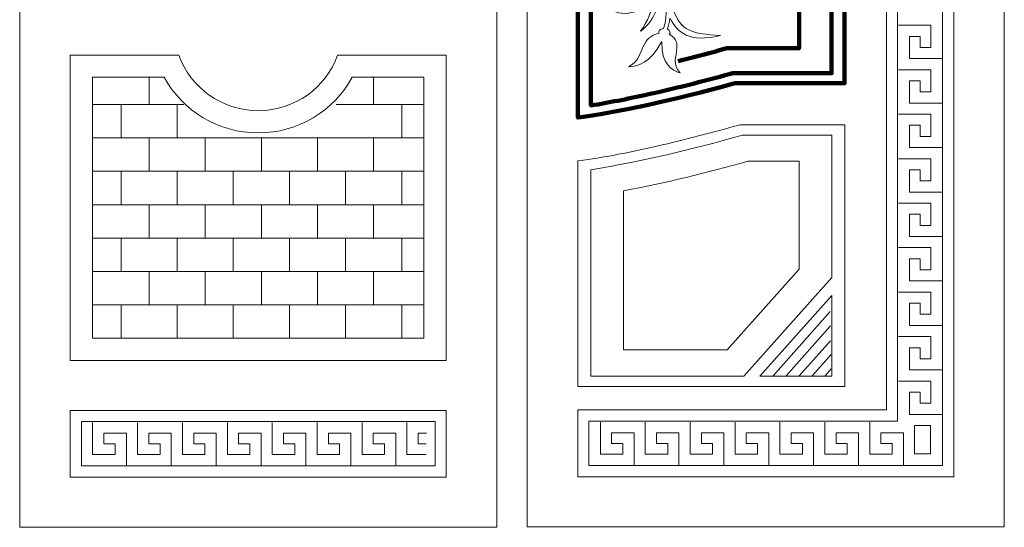
# Model space of a CAD drawing. Units: inches. Extents: x -264.3 to -214.1, y -108.9 to -69.6.
# Drawn here: x -218.3 to -214.4, y -96.9 to -94.9 of the extents above; entities that cross this region are included whole.
import ezdxf

# ---------------------------------------------------------------- set-up
doc = ezdxf.new("R2010")
doc.units = ezdxf.units.IN
doc.header["$MEASUREMENT"] = 0
doc.layers.add('Layer 1', color=7, linetype='Continuous')

msp = doc.modelspace()

# ---------------------------------------------------------------- linework, layer by layer
at = {"layer": 'Layer 1', "color": 242, "lineweight": 20}
for points in [[(-218.0589, -96.6984), (-216.6442, -96.6984), (-216.6442, -96.5204), (-218.0589, -96.5204), (-218.0589, -96.6984)], [(-214.7253, -96.6494), (-214.6617, -96.6494), (-214.6617, -96.5365), (-214.7253, -96.5365), (-214.7253, -96.6494)]]:
    msp.add_lwpolyline(points, close=True, dxfattribs=at)
at = {"layer": 'Layer 1', "color": 250, "lineweight": 20}
for points, knots in [([(-216.3972, -92.1832), (-216.3972, -92.1832), (-218.306, -92.1832), (-218.306, -92.1832), (-218.306, -92.1832), (-218.306, -92.1832), (-218.306, -96.9439), (-218.306, -96.9439), (-218.306, -96.9439), (-218.306, -96.9439), (-216.3972, -96.9439), (-216.3972, -96.9439), (-216.3972, -96.9439), (-216.3972, -96.9439), (-216.3972, -92.1832), (-216.3972, -92.1832)], [0, 0, 0, 0, 0.2, 0.2, 0.2, 0.2, 0.4, 0.4, 0.4, 0.4, 0.6, 0.6, 0.6, 0.6, 1, 1, 1, 1]), ([(-216.2754, -92.1816), (-216.2754, -92.1816), (-214.3666, -92.1816), (-214.3666, -92.1816), (-214.3666, -92.1816), (-214.3666, -92.1816), (-214.3666, -96.9423), (-214.3666, -96.9423), (-214.3666, -96.9423), (-214.3666, -96.9423), (-216.2754, -96.9423), (-216.2754, -96.9423), (-216.2754, -96.9423), (-216.2754, -96.9423), (-216.2754, -92.1816), (-216.2754, -92.1816)], [0, 0, 0, 0, 0.2, 0.2, 0.2, 0.2, 0.4, 0.4, 0.4, 0.4, 0.6, 0.6, 0.6, 0.6, 1, 1, 1, 1]), ([(-216.0733, -92.3831), (-216.0733, -92.3831), (-214.5687, -92.3831), (-214.5687, -92.3831), (-214.5687, -92.3831), (-214.5687, -92.3831), (-214.5687, -92.6501), (-214.5687, -92.6501), (-214.5687, -92.6501), (-214.5687, -92.6501), (-214.5688, -92.6501), (-214.5688, -92.6501), (-214.5688, -92.6501), (-214.5688, -92.6501), (-214.5688, -96.4743), (-214.5688, -96.4743), (-214.5688, -96.4743), (-214.5688, -96.4743), (-214.5687, -96.4743), (-214.5687, -96.4743), (-214.5687, -96.4743), (-214.5687, -96.4743), (-214.5687, -96.7413), (-214.5687, -96.7413), (-214.5687, -96.7413), (-214.5687, -96.7413), (-216.0733, -96.7413), (-216.0733, -96.7413), (-216.0733, -96.7413), (-216.0733, -96.7413), (-216.0733, -96.4743), (-216.0733, -96.4743), (-216.0733, -96.4743), (-216.0733, -96.4743), (-214.8382, -96.4743), (-214.8382, -96.4743), (-214.8382, -96.4743), (-214.8382, -96.4743), (-214.8382, -92.6501), (-214.8382, -92.6501), (-214.8382, -92.6501), (-214.8382, -92.6501), (-216.0733, -92.6501), (-216.0733, -92.6501), (-216.0733, -92.6501), (-216.0733, -92.6501), (-216.0733, -92.3831), (-216.0733, -92.3831)], [0, 0, 0, 0, 0.076923, 0.076923, 0.076923, 0.076923, 0.153846, 0.153846, 0.153846, 0.153846, 0.230769, 0.230769, 0.230769, 0.230769, 0.307692, 0.307692, 0.307692, 0.307692, 0.384615, 0.384615, 0.384615, 0.384615, 0.461538, 0.461538, 0.461538, 0.461538, 0.538462, 0.538462, 0.538462, 0.538462, 0.615385, 0.615385, 0.615385, 0.615385, 0.692308, 0.692308, 0.692308, 0.692308, 0.769231, 0.769231, 0.769231, 0.769231, 0.846154, 0.846154, 0.846154, 0.846154, 1, 1, 1, 1]), ([(-216.5993, -95.0542), (-216.5993, -95.0542), (-216.5993, -96.2757), (-216.5993, -96.2757), (-216.5993, -96.2757), (-216.5993, -96.2757), (-218.1039, -96.2757), (-218.1039, -96.2757), (-218.1039, -96.2757), (-218.1039, -96.2757), (-218.1039, -95.0542), (-218.1039, -95.0542), (-218.1039, -95.0542), (-218.1039, -95.0542), (-217.6692, -95.0542), (-217.6692, -95.0542), (-217.6692, -95.0542), (-217.623, -95.1838), (-217.4982, -95.2766), (-217.3516, -95.2766), (-217.3516, -95.2766), (-217.2049, -95.2766), (-217.0802, -95.1838), (-217.0339, -95.0542), (-217.0339, -95.0542), (-217.0339, -95.0542), (-216.5993, -95.0542), (-216.5993, -95.0542)], [0, 0, 0, 0, 0.125, 0.125, 0.125, 0.125, 0.25, 0.25, 0.25, 0.25, 0.375, 0.375, 0.375, 0.375, 0.5, 0.5, 0.5, 0.5, 0.625, 0.625, 0.625, 0.625, 0.75, 0.75, 0.75, 0.75, 1, 1, 1, 1]), ([(-215.0573, -96.3388), (-215.0573, -96.3388), (-215.057, -96.0159), (-215.057, -96.0159), (-215.057, -96.0159), (-215.057, -96.0159), (-215.3446, -96.3388), (-215.3446, -96.3388), (-215.3446, -96.3388), (-215.3446, -96.3388), (-215.0573, -96.3388), (-215.0573, -96.3388)], [0, 0, 0, 0, 0.25, 0.25, 0.25, 0.25, 0.5, 0.5, 0.5, 0.5, 1, 1, 1, 1]), ([(-218.1039, -96.7429), (-218.1039, -96.7429), (-216.5993, -96.7429), (-216.5993, -96.7429), (-216.5993, -96.7429), (-216.5993, -96.7429), (-216.5993, -96.4759), (-216.5993, -96.4759), (-216.5993, -96.4759), (-216.5993, -96.4759), (-218.1039, -96.4759), (-218.1039, -96.4759), (-218.1039, -96.4759), (-218.1039, -96.4759), (-218.1039, -96.7429), (-218.1039, -96.7429)], [0, 0, 0, 0, 0.2, 0.2, 0.2, 0.2, 0.4, 0.4, 0.4, 0.4, 0.6, 0.6, 0.6, 0.6, 1, 1, 1, 1])]:
    msp.add_open_spline(points, degree=3, knots=knots, dxfattribs=at)
at = {"layer": 'Layer 1', "color": 242, "lineweight": 20}
for points, knots in [([(-216.0284, -92.4276), (-216.0284, -92.4276), (-214.6137, -92.4276), (-214.6137, -92.4276), (-214.6137, -92.4276), (-214.6137, -92.4276), (-214.6137, -92.6056), (-214.6137, -92.6056), (-214.6137, -92.6056), (-214.6137, -92.6056), (-214.6137, -92.6056), (-214.6137, -92.6056), (-214.6137, -92.6056), (-214.6137, -92.6056), (-214.6137, -96.5188), (-214.6137, -96.5188), (-214.6137, -96.5188), (-214.6137, -96.5188), (-214.6137, -96.5188), (-214.6137, -96.5188), (-214.6137, -96.5188), (-214.6137, -96.5188), (-214.6137, -96.6968), (-214.6137, -96.6968), (-214.6137, -96.6968), (-214.6137, -96.6968), (-216.0284, -96.6968), (-216.0284, -96.6968), (-216.0284, -96.6968), (-216.0284, -96.6968), (-216.0284, -96.5188), (-216.0284, -96.5188), (-216.0284, -96.5188), (-216.0284, -96.5188), (-214.7933, -96.5188), (-214.7933, -96.5188), (-214.7933, -96.5188), (-214.7933, -96.5188), (-214.7933, -92.6056), (-214.7933, -92.6056), (-214.7933, -92.6056), (-214.7933, -92.6056), (-216.0284, -92.6056), (-216.0284, -92.6056), (-216.0284, -92.6056), (-216.0284, -92.6056), (-216.0284, -92.4276), (-216.0284, -92.4276)], [0, 0, 0, 0, 0.076923, 0.076923, 0.076923, 0.076923, 0.153846, 0.153846, 0.153846, 0.153846, 0.230769, 0.230769, 0.230769, 0.230769, 0.307692, 0.307692, 0.307692, 0.307692, 0.384615, 0.384615, 0.384615, 0.384615, 0.461538, 0.461538, 0.461538, 0.461538, 0.538462, 0.538462, 0.538462, 0.538462, 0.615385, 0.615385, 0.615385, 0.615385, 0.692308, 0.692308, 0.692308, 0.692308, 0.769231, 0.769231, 0.769231, 0.769231, 0.846154, 0.846154, 0.846154, 0.846154, 1, 1, 1, 1]), ([(-214.7897, -94.9348), (-214.7897, -94.9348), (-214.66, -94.9348), (-214.66, -94.9348), (-214.66, -94.9348), (-214.66, -94.9348), (-214.66, -95.0238), (-214.66, -95.0238), (-214.66, -95.0238), (-214.66, -95.0238), (-214.7032, -95.0238), (-214.7032, -95.0238), (-214.7032, -95.0238), (-214.7032, -95.0238), (-214.7032, -94.9793), (-214.7032, -94.9793), (-214.7032, -94.9793), (-214.7032, -94.9793), (-214.7465, -94.9793), (-214.7465, -94.9793), (-214.7465, -94.9793), (-214.7465, -94.9793), (-214.7465, -95.0683), (-214.7465, -95.0683), (-214.7465, -95.0683), (-214.7465, -95.0683), (-214.6168, -95.0683), (-214.6168, -95.0683)], [0, 0, 0, 0, 0.125, 0.125, 0.125, 0.125, 0.25, 0.25, 0.25, 0.25, 0.375, 0.375, 0.375, 0.375, 0.5, 0.5, 0.5, 0.5, 0.625, 0.625, 0.625, 0.625, 0.75, 0.75, 0.75, 0.75, 1, 1, 1, 1]), ([(-214.7897, -95.1127), (-214.7897, -95.1127), (-214.66, -95.1127), (-214.66, -95.1127), (-214.66, -95.1127), (-214.66, -95.1127), (-214.66, -95.2017), (-214.66, -95.2017), (-214.66, -95.2017), (-214.66, -95.2017), (-214.7032, -95.2017), (-214.7032, -95.2017), (-214.7032, -95.2017), (-214.7032, -95.2017), (-214.7032, -95.1572), (-214.7032, -95.1572), (-214.7032, -95.1572), (-214.7032, -95.1572), (-214.7465, -95.1572), (-214.7465, -95.1572), (-214.7465, -95.1572), (-214.7465, -95.1572), (-214.7465, -95.2462), (-214.7465, -95.2462), (-214.7465, -95.2462), (-214.7465, -95.2462), (-214.6168, -95.2462), (-214.6168, -95.2462)], [0, 0, 0, 0, 0.125, 0.125, 0.125, 0.125, 0.25, 0.25, 0.25, 0.25, 0.375, 0.375, 0.375, 0.375, 0.5, 0.5, 0.5, 0.5, 0.625, 0.625, 0.625, 0.625, 0.75, 0.75, 0.75, 0.75, 1, 1, 1, 1]), ([(-216.6891, -95.1431), (-216.6891, -95.1431), (-216.9757, -95.1431), (-216.9757, -95.1431), (-216.9757, -95.1431), (-217.0492, -95.2784), (-217.1927, -95.3656), (-217.3516, -95.3656), (-217.3516, -95.3656), (-217.5104, -95.3656), (-217.654, -95.2784), (-217.7274, -95.1431), (-217.7274, -95.1431), (-217.7274, -95.1431), (-218.014, -95.1431), (-218.014, -95.1431), (-218.014, -95.1431), (-218.014, -95.1431), (-218.014, -96.1867), (-218.014, -96.1867), (-218.014, -96.1867), (-218.014, -96.1867), (-216.6891, -96.1867), (-216.6891, -96.1867), (-216.6891, -96.1867), (-216.6891, -96.1867), (-216.6891, -95.1431), (-216.6891, -95.1431)], [0, 0, 0, 0, 0.125, 0.125, 0.125, 0.125, 0.25, 0.25, 0.25, 0.25, 0.375, 0.375, 0.375, 0.375, 0.5, 0.5, 0.5, 0.5, 0.625, 0.625, 0.625, 0.625, 0.75, 0.75, 0.75, 0.75, 1, 1, 1, 1]), ([(-214.7897, -95.2907), (-214.7897, -95.2907), (-214.66, -95.2907), (-214.66, -95.2907), (-214.66, -95.2907), (-214.66, -95.2907), (-214.66, -95.3797), (-214.66, -95.3797), (-214.66, -95.3797), (-214.66, -95.3797), (-214.7032, -95.3797), (-214.7032, -95.3797), (-214.7032, -95.3797), (-214.7032, -95.3797), (-214.7032, -95.3352), (-214.7032, -95.3352), (-214.7032, -95.3352), (-214.7032, -95.3352), (-214.7465, -95.3352), (-214.7465, -95.3352), (-214.7465, -95.3352), (-214.7465, -95.3352), (-214.7465, -95.4242), (-214.7465, -95.4242), (-214.7465, -95.4242), (-214.7465, -95.4242), (-214.6168, -95.4242), (-214.6168, -95.4242)], [0, 0, 0, 0, 0.125, 0.125, 0.125, 0.125, 0.25, 0.25, 0.25, 0.25, 0.375, 0.375, 0.375, 0.375, 0.5, 0.5, 0.5, 0.5, 0.625, 0.625, 0.625, 0.625, 0.75, 0.75, 0.75, 0.75, 1, 1, 1, 1]), ([(-214.7897, -95.4687), (-214.7897, -95.4687), (-214.66, -95.4687), (-214.66, -95.4687), (-214.66, -95.4687), (-214.66, -95.4687), (-214.66, -95.5577), (-214.66, -95.5577), (-214.66, -95.5577), (-214.66, -95.5577), (-214.7032, -95.5577), (-214.7032, -95.5577), (-214.7032, -95.5577), (-214.7032, -95.5577), (-214.7032, -95.5132), (-214.7032, -95.5132), (-214.7032, -95.5132), (-214.7032, -95.5132), (-214.7465, -95.5132), (-214.7465, -95.5132), (-214.7465, -95.5132), (-214.7465, -95.5132), (-214.7465, -95.6022), (-214.7465, -95.6022), (-214.7465, -95.6022), (-214.7465, -95.6022), (-214.6168, -95.6022), (-214.6168, -95.6022)], [0, 0, 0, 0, 0.125, 0.125, 0.125, 0.125, 0.25, 0.25, 0.25, 0.25, 0.375, 0.375, 0.375, 0.375, 0.5, 0.5, 0.5, 0.5, 0.625, 0.625, 0.625, 0.625, 0.75, 0.75, 0.75, 0.75, 1, 1, 1, 1]), ([(-214.7897, -95.6467), (-214.7897, -95.6467), (-214.66, -95.6467), (-214.66, -95.6467), (-214.66, -95.6467), (-214.66, -95.6467), (-214.66, -95.7356), (-214.66, -95.7356), (-214.66, -95.7356), (-214.66, -95.7356), (-214.7032, -95.7356), (-214.7032, -95.7356), (-214.7032, -95.7356), (-214.7032, -95.7356), (-214.7032, -95.6911), (-214.7032, -95.6911), (-214.7032, -95.6911), (-214.7032, -95.6911), (-214.7465, -95.6911), (-214.7465, -95.6911), (-214.7465, -95.6911), (-214.7465, -95.6911), (-214.7465, -95.7801), (-214.7465, -95.7801), (-214.7465, -95.7801), (-214.7465, -95.7801), (-214.6168, -95.7801), (-214.6168, -95.7801)], [0, 0, 0, 0, 0.125, 0.125, 0.125, 0.125, 0.25, 0.25, 0.25, 0.25, 0.375, 0.375, 0.375, 0.375, 0.5, 0.5, 0.5, 0.5, 0.625, 0.625, 0.625, 0.625, 0.75, 0.75, 0.75, 0.75, 1, 1, 1, 1]), ([(-214.7897, -95.8246), (-214.7897, -95.8246), (-214.66, -95.8246), (-214.66, -95.8246), (-214.66, -95.8246), (-214.66, -95.8246), (-214.66, -95.9136), (-214.66, -95.9136), (-214.66, -95.9136), (-214.66, -95.9136), (-214.7032, -95.9136), (-214.7032, -95.9136), (-214.7032, -95.9136), (-214.7032, -95.9136), (-214.7032, -95.8691), (-214.7032, -95.8691), (-214.7032, -95.8691), (-214.7032, -95.8691), (-214.7465, -95.8691), (-214.7465, -95.8691), (-214.7465, -95.8691), (-214.7465, -95.8691), (-214.7465, -95.9581), (-214.7465, -95.9581), (-214.7465, -95.9581), (-214.7465, -95.9581), (-214.6168, -95.9581), (-214.6168, -95.9581)], [0, 0, 0, 0, 0.125, 0.125, 0.125, 0.125, 0.25, 0.25, 0.25, 0.25, 0.375, 0.375, 0.375, 0.375, 0.5, 0.5, 0.5, 0.5, 0.625, 0.625, 0.625, 0.625, 0.75, 0.75, 0.75, 0.75, 1, 1, 1, 1]), ([(-214.7897, -96.0026), (-214.7897, -96.0026), (-214.66, -96.0026), (-214.66, -96.0026), (-214.66, -96.0026), (-214.66, -96.0026), (-214.66, -96.0916), (-214.66, -96.0916), (-214.66, -96.0916), (-214.66, -96.0916), (-214.7032, -96.0916), (-214.7032, -96.0916), (-214.7032, -96.0916), (-214.7032, -96.0916), (-214.7032, -96.0471), (-214.7032, -96.0471), (-214.7032, -96.0471), (-214.7032, -96.0471), (-214.7465, -96.0471), (-214.7465, -96.0471), (-214.7465, -96.0471), (-214.7465, -96.0471), (-214.7465, -96.1361), (-214.7465, -96.1361), (-214.7465, -96.1361), (-214.7465, -96.1361), (-214.6168, -96.1361), (-214.6168, -96.1361)], [0, 0, 0, 0, 0.125, 0.125, 0.125, 0.125, 0.25, 0.25, 0.25, 0.25, 0.375, 0.375, 0.375, 0.375, 0.5, 0.5, 0.5, 0.5, 0.625, 0.625, 0.625, 0.625, 0.75, 0.75, 0.75, 0.75, 1, 1, 1, 1]), ([(-214.7897, -96.1806), (-214.7897, -96.1806), (-214.66, -96.1806), (-214.66, -96.1806), (-214.66, -96.1806), (-214.66, -96.1806), (-214.66, -96.2695), (-214.66, -96.2695), (-214.66, -96.2695), (-214.66, -96.2695), (-214.7032, -96.2695), (-214.7032, -96.2695), (-214.7032, -96.2695), (-214.7032, -96.2695), (-214.7032, -96.2251), (-214.7032, -96.2251), (-214.7032, -96.2251), (-214.7032, -96.2251), (-214.7465, -96.2251), (-214.7465, -96.2251), (-214.7465, -96.2251), (-214.7465, -96.2251), (-214.7465, -96.314), (-214.7465, -96.314), (-214.7465, -96.314), (-214.7465, -96.314), (-214.6168, -96.314), (-214.6168, -96.314)], [0, 0, 0, 0, 0.125, 0.125, 0.125, 0.125, 0.25, 0.25, 0.25, 0.25, 0.375, 0.375, 0.375, 0.375, 0.5, 0.5, 0.5, 0.5, 0.625, 0.625, 0.625, 0.625, 0.75, 0.75, 0.75, 0.75, 1, 1, 1, 1]), ([(-214.7897, -96.3585), (-214.7897, -96.3585), (-214.66, -96.3585), (-214.66, -96.3585), (-214.66, -96.3585), (-214.66, -96.3585), (-214.66, -96.4475), (-214.66, -96.4475), (-214.66, -96.4475), (-214.66, -96.4475), (-214.7032, -96.4475), (-214.7032, -96.4475), (-214.7032, -96.4475), (-214.7032, -96.4475), (-214.7032, -96.403), (-214.7032, -96.403), (-214.7032, -96.403), (-214.7032, -96.403), (-214.7465, -96.403), (-214.7465, -96.403), (-214.7465, -96.403), (-214.7465, -96.403), (-214.7465, -96.492), (-214.7465, -96.492), (-214.7465, -96.492), (-214.7465, -96.492), (-214.6168, -96.492), (-214.6168, -96.492)], [0, 0, 0, 0, 0.125, 0.125, 0.125, 0.125, 0.25, 0.25, 0.25, 0.25, 0.375, 0.375, 0.375, 0.375, 0.5, 0.5, 0.5, 0.5, 0.625, 0.625, 0.625, 0.625, 0.75, 0.75, 0.75, 0.75, 1, 1, 1, 1]), ([(-218.014, -96.5245), (-218.014, -96.5245), (-218.014, -96.653), (-218.014, -96.653), (-218.014, -96.653), (-218.014, -96.653), (-217.9242, -96.653), (-217.9242, -96.653), (-217.9242, -96.653), (-217.9242, -96.653), (-217.9242, -96.6102), (-217.9242, -96.6102), (-217.9242, -96.6102), (-217.9242, -96.6102), (-217.9691, -96.6102), (-217.9691, -96.6102), (-217.9691, -96.6102), (-217.9691, -96.6102), (-217.9691, -96.5673), (-217.9691, -96.5673), (-217.9691, -96.5673), (-217.9691, -96.5673), (-217.8793, -96.5673), (-217.8793, -96.5673), (-217.8793, -96.5673), (-217.8793, -96.5673), (-217.8793, -96.6958), (-217.8793, -96.6958)], [0, 0, 0, 0, 0.125, 0.125, 0.125, 0.125, 0.25, 0.25, 0.25, 0.25, 0.375, 0.375, 0.375, 0.375, 0.5, 0.5, 0.5, 0.5, 0.625, 0.625, 0.625, 0.625, 0.75, 0.75, 0.75, 0.75, 1, 1, 1, 1]), ([(-217.8344, -96.5245), (-217.8344, -96.5245), (-217.8344, -96.653), (-217.8344, -96.653), (-217.8344, -96.653), (-217.8344, -96.653), (-217.7446, -96.653), (-217.7446, -96.653), (-217.7446, -96.653), (-217.7446, -96.653), (-217.7446, -96.6102), (-217.7446, -96.6102), (-217.7446, -96.6102), (-217.7446, -96.6102), (-217.7895, -96.6102), (-217.7895, -96.6102), (-217.7895, -96.6102), (-217.7895, -96.6102), (-217.7895, -96.5673), (-217.7895, -96.5673), (-217.7895, -96.5673), (-217.7895, -96.5673), (-217.6996, -96.5673), (-217.6996, -96.5673), (-217.6996, -96.5673), (-217.6996, -96.5673), (-217.6996, -96.6958), (-217.6996, -96.6958)], [0, 0, 0, 0, 0.125, 0.125, 0.125, 0.125, 0.25, 0.25, 0.25, 0.25, 0.375, 0.375, 0.375, 0.375, 0.5, 0.5, 0.5, 0.5, 0.625, 0.625, 0.625, 0.625, 0.75, 0.75, 0.75, 0.75, 1, 1, 1, 1]), ([(-217.6547, -96.5245), (-217.6547, -96.5245), (-217.6547, -96.653), (-217.6547, -96.653), (-217.6547, -96.653), (-217.6547, -96.653), (-217.5649, -96.653), (-217.5649, -96.653), (-217.5649, -96.653), (-217.5649, -96.653), (-217.5649, -96.6102), (-217.5649, -96.6102), (-217.5649, -96.6102), (-217.5649, -96.6102), (-217.6098, -96.6102), (-217.6098, -96.6102), (-217.6098, -96.6102), (-217.6098, -96.6102), (-217.6098, -96.5673), (-217.6098, -96.5673), (-217.6098, -96.5673), (-217.6098, -96.5673), (-217.52, -96.5673), (-217.52, -96.5673), (-217.52, -96.5673), (-217.52, -96.5673), (-217.52, -96.6958), (-217.52, -96.6958)], [0, 0, 0, 0, 0.125, 0.125, 0.125, 0.125, 0.25, 0.25, 0.25, 0.25, 0.375, 0.375, 0.375, 0.375, 0.5, 0.5, 0.5, 0.5, 0.625, 0.625, 0.625, 0.625, 0.75, 0.75, 0.75, 0.75, 1, 1, 1, 1]), ([(-217.4751, -96.5245), (-217.4751, -96.5245), (-217.4751, -96.653), (-217.4751, -96.653), (-217.4751, -96.653), (-217.4751, -96.653), (-217.3853, -96.653), (-217.3853, -96.653), (-217.3853, -96.653), (-217.3853, -96.653), (-217.3853, -96.6102), (-217.3853, -96.6102), (-217.3853, -96.6102), (-217.3853, -96.6102), (-217.4302, -96.6102), (-217.4302, -96.6102), (-217.4302, -96.6102), (-217.4302, -96.6102), (-217.4302, -96.5673), (-217.4302, -96.5673), (-217.4302, -96.5673), (-217.4302, -96.5673), (-217.3404, -96.5673), (-217.3404, -96.5673), (-217.3404, -96.5673), (-217.3404, -96.5673), (-217.3404, -96.6958), (-217.3404, -96.6958)], [0, 0, 0, 0, 0.125, 0.125, 0.125, 0.125, 0.25, 0.25, 0.25, 0.25, 0.375, 0.375, 0.375, 0.375, 0.5, 0.5, 0.5, 0.5, 0.625, 0.625, 0.625, 0.625, 0.75, 0.75, 0.75, 0.75, 1, 1, 1, 1]), ([(-217.2954, -96.5245), (-217.2954, -96.5245), (-217.2954, -96.653), (-217.2954, -96.653), (-217.2954, -96.653), (-217.2954, -96.653), (-217.2056, -96.653), (-217.2056, -96.653), (-217.2056, -96.653), (-217.2056, -96.653), (-217.2056, -96.6102), (-217.2056, -96.6102), (-217.2056, -96.6102), (-217.2056, -96.6102), (-217.2505, -96.6102), (-217.2505, -96.6102), (-217.2505, -96.6102), (-217.2505, -96.6102), (-217.2505, -96.5673), (-217.2505, -96.5673), (-217.2505, -96.5673), (-217.2505, -96.5673), (-217.1607, -96.5673), (-217.1607, -96.5673), (-217.1607, -96.5673), (-217.1607, -96.5673), (-217.1607, -96.6958), (-217.1607, -96.6958)], [0, 0, 0, 0, 0.125, 0.125, 0.125, 0.125, 0.25, 0.25, 0.25, 0.25, 0.375, 0.375, 0.375, 0.375, 0.5, 0.5, 0.5, 0.5, 0.625, 0.625, 0.625, 0.625, 0.75, 0.75, 0.75, 0.75, 1, 1, 1, 1]), ([(-217.1158, -96.5245), (-217.1158, -96.5245), (-217.1158, -96.653), (-217.1158, -96.653), (-217.1158, -96.653), (-217.1158, -96.653), (-217.026, -96.653), (-217.026, -96.653), (-217.026, -96.653), (-217.026, -96.653), (-217.026, -96.6102), (-217.026, -96.6102), (-217.026, -96.6102), (-217.026, -96.6102), (-217.0709, -96.6102), (-217.0709, -96.6102), (-217.0709, -96.6102), (-217.0709, -96.6102), (-217.0709, -96.5673), (-217.0709, -96.5673), (-217.0709, -96.5673), (-217.0709, -96.5673), (-216.9811, -96.5673), (-216.9811, -96.5673), (-216.9811, -96.5673), (-216.9811, -96.5673), (-216.9811, -96.6958), (-216.9811, -96.6958)], [0, 0, 0, 0, 0.125, 0.125, 0.125, 0.125, 0.25, 0.25, 0.25, 0.25, 0.375, 0.375, 0.375, 0.375, 0.5, 0.5, 0.5, 0.5, 0.625, 0.625, 0.625, 0.625, 0.75, 0.75, 0.75, 0.75, 1, 1, 1, 1]), ([(-216.9361, -96.5245), (-216.9361, -96.5245), (-216.9361, -96.653), (-216.9361, -96.653), (-216.9361, -96.653), (-216.9361, -96.653), (-216.8463, -96.653), (-216.8463, -96.653), (-216.8463, -96.653), (-216.8463, -96.653), (-216.8463, -96.6102), (-216.8463, -96.6102), (-216.8463, -96.6102), (-216.8463, -96.6102), (-216.8912, -96.6102), (-216.8912, -96.6102), (-216.8912, -96.6102), (-216.8912, -96.6102), (-216.8912, -96.5673), (-216.8912, -96.5673), (-216.8912, -96.5673), (-216.8912, -96.5673), (-216.8014, -96.5673), (-216.8014, -96.5673), (-216.8014, -96.5673), (-216.8014, -96.5673), (-216.8014, -96.6958), (-216.8014, -96.6958)], [0, 0, 0, 0, 0.125, 0.125, 0.125, 0.125, 0.25, 0.25, 0.25, 0.25, 0.375, 0.375, 0.375, 0.375, 0.5, 0.5, 0.5, 0.5, 0.625, 0.625, 0.625, 0.625, 0.75, 0.75, 0.75, 0.75, 1, 1, 1, 1]), ([(-216.7565, -96.5245), (-216.7565, -96.5245), (-216.7565, -96.653), (-216.7565, -96.653), (-216.7565, -96.653), (-216.7565, -96.653), (-216.6791, -96.653), (-216.6791, -96.653)], [0, 0, 0, 0, 0.333333, 0.333333, 0.333333, 0.333333, 1, 1, 1, 1]), ([(-215.8481, -96.6939), (-215.8481, -96.6939), (-215.8481, -96.5654), (-215.8481, -96.5654), (-215.8481, -96.5654), (-215.8481, -96.5654), (-215.9379, -96.5654), (-215.9379, -96.5654), (-215.9379, -96.5654), (-215.9379, -96.5654), (-215.9379, -96.6082), (-215.9379, -96.6082), (-215.9379, -96.6082), (-215.9379, -96.6082), (-215.893, -96.6082), (-215.893, -96.6082), (-215.893, -96.6082), (-215.893, -96.6082), (-215.893, -96.651), (-215.893, -96.651), (-215.893, -96.651), (-215.893, -96.651), (-215.9828, -96.651), (-215.9828, -96.651), (-215.9828, -96.651), (-215.9828, -96.651), (-215.9828, -96.5226), (-215.9828, -96.5226)], [0, 0, 0, 0, 0.125, 0.125, 0.125, 0.125, 0.25, 0.25, 0.25, 0.25, 0.375, 0.375, 0.375, 0.375, 0.5, 0.5, 0.5, 0.5, 0.625, 0.625, 0.625, 0.625, 0.75, 0.75, 0.75, 0.75, 1, 1, 1, 1]), ([(-215.6684, -96.6939), (-215.6684, -96.6939), (-215.6684, -96.5654), (-215.6684, -96.5654), (-215.6684, -96.5654), (-215.6684, -96.5654), (-215.7583, -96.5654), (-215.7583, -96.5654), (-215.7583, -96.5654), (-215.7583, -96.5654), (-215.7583, -96.6082), (-215.7583, -96.6082), (-215.7583, -96.6082), (-215.7583, -96.6082), (-215.7134, -96.6082), (-215.7134, -96.6082), (-215.7134, -96.6082), (-215.7134, -96.6082), (-215.7134, -96.651), (-215.7134, -96.651), (-215.7134, -96.651), (-215.7134, -96.651), (-215.8032, -96.651), (-215.8032, -96.651), (-215.8032, -96.651), (-215.8032, -96.651), (-215.8032, -96.5226), (-215.8032, -96.5226)], [0, 0, 0, 0, 0.125, 0.125, 0.125, 0.125, 0.25, 0.25, 0.25, 0.25, 0.375, 0.375, 0.375, 0.375, 0.5, 0.5, 0.5, 0.5, 0.625, 0.625, 0.625, 0.625, 0.75, 0.75, 0.75, 0.75, 1, 1, 1, 1]), ([(-215.4888, -96.6939), (-215.4888, -96.6939), (-215.4888, -96.5654), (-215.4888, -96.5654), (-215.4888, -96.5654), (-215.4888, -96.5654), (-215.5786, -96.5654), (-215.5786, -96.5654), (-215.5786, -96.5654), (-215.5786, -96.5654), (-215.5786, -96.6082), (-215.5786, -96.6082), (-215.5786, -96.6082), (-215.5786, -96.6082), (-215.5337, -96.6082), (-215.5337, -96.6082), (-215.5337, -96.6082), (-215.5337, -96.6082), (-215.5337, -96.651), (-215.5337, -96.651), (-215.5337, -96.651), (-215.5337, -96.651), (-215.6235, -96.651), (-215.6235, -96.651), (-215.6235, -96.651), (-215.6235, -96.651), (-215.6235, -96.5226), (-215.6235, -96.5226)], [0, 0, 0, 0, 0.125, 0.125, 0.125, 0.125, 0.25, 0.25, 0.25, 0.25, 0.375, 0.375, 0.375, 0.375, 0.5, 0.5, 0.5, 0.5, 0.625, 0.625, 0.625, 0.625, 0.75, 0.75, 0.75, 0.75, 1, 1, 1, 1]), ([(-215.3091, -96.6939), (-215.3091, -96.6939), (-215.3091, -96.5654), (-215.3091, -96.5654), (-215.3091, -96.5654), (-215.3091, -96.5654), (-215.399, -96.5654), (-215.399, -96.5654), (-215.399, -96.5654), (-215.399, -96.5654), (-215.399, -96.6082), (-215.399, -96.6082), (-215.399, -96.6082), (-215.399, -96.6082), (-215.3541, -96.6082), (-215.3541, -96.6082), (-215.3541, -96.6082), (-215.3541, -96.6082), (-215.3541, -96.651), (-215.3541, -96.651), (-215.3541, -96.651), (-215.3541, -96.651), (-215.4439, -96.651), (-215.4439, -96.651), (-215.4439, -96.651), (-215.4439, -96.651), (-215.4439, -96.5226), (-215.4439, -96.5226)], [0, 0, 0, 0, 0.125, 0.125, 0.125, 0.125, 0.25, 0.25, 0.25, 0.25, 0.375, 0.375, 0.375, 0.375, 0.5, 0.5, 0.5, 0.5, 0.625, 0.625, 0.625, 0.625, 0.75, 0.75, 0.75, 0.75, 1, 1, 1, 1]), ([(-215.1295, -96.6939), (-215.1295, -96.6939), (-215.1295, -96.5654), (-215.1295, -96.5654), (-215.1295, -96.5654), (-215.1295, -96.5654), (-215.2193, -96.5654), (-215.2193, -96.5654), (-215.2193, -96.5654), (-215.2193, -96.5654), (-215.2193, -96.6082), (-215.2193, -96.6082), (-215.2193, -96.6082), (-215.2193, -96.6082), (-215.1744, -96.6082), (-215.1744, -96.6082), (-215.1744, -96.6082), (-215.1744, -96.6082), (-215.1744, -96.651), (-215.1744, -96.651), (-215.1744, -96.651), (-215.1744, -96.651), (-215.2642, -96.651), (-215.2642, -96.651), (-215.2642, -96.651), (-215.2642, -96.651), (-215.2642, -96.5226), (-215.2642, -96.5226)], [0, 0, 0, 0, 0.125, 0.125, 0.125, 0.125, 0.25, 0.25, 0.25, 0.25, 0.375, 0.375, 0.375, 0.375, 0.5, 0.5, 0.5, 0.5, 0.625, 0.625, 0.625, 0.625, 0.75, 0.75, 0.75, 0.75, 1, 1, 1, 1]), ([(-214.9499, -96.6939), (-214.9499, -96.6939), (-214.9499, -96.5654), (-214.9499, -96.5654), (-214.9499, -96.5654), (-214.9499, -96.5654), (-215.0397, -96.5654), (-215.0397, -96.5654), (-215.0397, -96.5654), (-215.0397, -96.5654), (-215.0397, -96.6082), (-215.0397, -96.6082), (-215.0397, -96.6082), (-215.0397, -96.6082), (-214.9948, -96.6082), (-214.9948, -96.6082), (-214.9948, -96.6082), (-214.9948, -96.6082), (-214.9948, -96.651), (-214.9948, -96.651), (-214.9948, -96.651), (-214.9948, -96.651), (-215.0846, -96.651), (-215.0846, -96.651), (-215.0846, -96.651), (-215.0846, -96.651), (-215.0846, -96.5226), (-215.0846, -96.5226)], [0, 0, 0, 0, 0.125, 0.125, 0.125, 0.125, 0.25, 0.25, 0.25, 0.25, 0.375, 0.375, 0.375, 0.375, 0.5, 0.5, 0.5, 0.5, 0.625, 0.625, 0.625, 0.625, 0.75, 0.75, 0.75, 0.75, 1, 1, 1, 1]), ([(-214.7702, -96.6939), (-214.7702, -96.6939), (-214.7702, -96.5654), (-214.7702, -96.5654), (-214.7702, -96.5654), (-214.7702, -96.5654), (-214.86, -96.5654), (-214.86, -96.5654), (-214.86, -96.5654), (-214.86, -96.5654), (-214.86, -96.6082), (-214.86, -96.6082), (-214.86, -96.6082), (-214.86, -96.6082), (-214.8151, -96.6082), (-214.8151, -96.6082), (-214.8151, -96.6082), (-214.8151, -96.6082), (-214.8151, -96.651), (-214.8151, -96.651), (-214.8151, -96.651), (-214.8151, -96.651), (-214.9049, -96.651), (-214.9049, -96.651), (-214.9049, -96.651), (-214.9049, -96.651), (-214.9049, -96.5226), (-214.9049, -96.5226)], [0, 0, 0, 0, 0.125, 0.125, 0.125, 0.125, 0.25, 0.25, 0.25, 0.25, 0.375, 0.375, 0.375, 0.375, 0.5, 0.5, 0.5, 0.5, 0.625, 0.625, 0.625, 0.625, 0.75, 0.75, 0.75, 0.75, 1, 1, 1, 1]), ([(-216.6791, -96.6102), (-216.6791, -96.6102), (-216.7116, -96.6102), (-216.7116, -96.6102), (-216.7116, -96.6102), (-216.7116, -96.6102), (-216.7116, -96.5673), (-216.7116, -96.5673), (-216.7116, -96.5673), (-216.7116, -96.5673), (-216.6779, -96.5673), (-216.6779, -96.5673)], [0, 0, 0, 0, 0.25, 0.25, 0.25, 0.25, 0.5, 0.5, 0.5, 0.5, 1, 1, 1, 1])]:
    msp.add_open_spline(points, degree=3, knots=knots, dxfattribs=at)
at = {"layer": 'Layer 1', "lineweight": 100}
msp.add_open_spline([(-216.0721, -92.7909), (-216.0721, -94.3972), (-216.0726, -95.3046), (-216.0726, -95.3046), (-216.0726, -95.3046), (-215.9059, -95.2815), (-215.6967, -95.2357), (-215.4449, -95.1671), (-215.4449, -95.1671), (-215.4449, -95.1671), (-215.2984, -95.1671), (-215.0054, -95.1671), (-215.0054, -95.1671), (-215.0054, -95.1671), (-215.0054, -92.7909), (-215.0054, -92.7909), (-215.0054, -92.7909), (-215.2896, -92.7909), (-215.7415, -92.7909), (-216.0721, -92.7909)], degree=3, knots=[0, 0, 0, 0, 0.166667, 0.166667, 0.166667, 0.166667, 0.333333, 0.333333, 0.333333, 0.333333, 0.5, 0.5, 0.5, 0.5, 0.666667, 0.666667, 0.666667, 0.666667, 1, 1, 1, 1], dxfattribs=at)
at = {"layer": 'Layer 1', "color": 250, "lineweight": 100}
for points, knots in [([(-216.02, -92.8309), (-215.6992, -92.8309), (-215.3784, -92.8309), (-215.0575, -92.8309), (-215.0575, -92.8309), (-215.0575, -92.8309), (-215.0575, -95.1271), (-215.0575, -95.1271), (-215.0575, -95.1271), (-215.1866, -95.1271), (-215.3158, -95.1271), (-215.4449, -95.1271), (-215.4449, -95.1271), (-215.4449, -95.1271), (-215.4539, -95.1271), (-215.4539, -95.1271), (-215.4539, -95.1271), (-215.4539, -95.1271), (-215.4623, -95.1294), (-215.4623, -95.1294), (-215.4623, -95.1294), (-215.5753, -95.1601), (-215.6895, -95.1891), (-215.8049, -95.2144), (-215.8049, -95.2144), (-215.876, -95.2299), (-215.948, -95.2443), (-216.0205, -95.2559), (-216.0205, -95.2559), (-216.0201, -94.4476), (-216.02, -93.6393), (-216.02, -92.8309)], [0, 0, 0, 0, 0.111111, 0.111111, 0.111111, 0.111111, 0.222222, 0.222222, 0.222222, 0.222222, 0.333333, 0.333333, 0.333333, 0.333333, 0.444444, 0.444444, 0.444444, 0.444444, 0.555556, 0.555556, 0.555556, 0.555556, 0.666667, 0.666667, 0.666667, 0.666667, 0.777778, 0.777778, 0.777778, 0.777778, 1, 1, 1, 1]), ([(-215.1877, -93.1312), (-215.1877, -93.1312), (-215.1877, -95.0269), (-215.1877, -95.0269), (-215.1877, -95.0269), (-215.2734, -95.0269), (-215.3592, -95.0269), (-215.4449, -95.0269), (-215.4449, -95.0269), (-215.4449, -95.0269), (-215.4762, -95.0269), (-215.4762, -95.0269), (-215.4762, -95.0269), (-215.4762, -95.0269), (-215.5058, -95.0349), (-215.5058, -95.0349), (-215.5058, -95.0349), (-215.5609, -95.05), (-215.6163, -95.0646), (-215.672, -95.0785)], [0, 0, 0, 0, 0.166667, 0.166667, 0.166667, 0.166667, 0.333333, 0.333333, 0.333333, 0.333333, 0.5, 0.5, 0.5, 0.5, 0.666667, 0.666667, 0.666667, 0.666667, 1, 1, 1, 1])]:
    msp.add_open_spline(points, degree=3, knots=knots, dxfattribs=at)
at = {"layer": 'Layer 1', "lineweight": 9}
msp.add_open_spline([(-215.9652, -94.854), (-215.8437, -94.9114), (-215.6856, -94.7754), (-215.8756, -94.6742), (-215.8756, -94.6742), (-215.8759, -94.6741), (-215.876, -94.6738), (-215.8758, -94.6736), (-215.8758, -94.6736), (-215.8756, -94.6734), (-215.8752, -94.6733), (-215.8749, -94.6734), (-215.8749, -94.6734), (-215.7631, -94.7114), (-215.7187, -94.7889), (-215.6917, -94.8693), (-215.6917, -94.8693), (-215.6615, -94.9592), (-215.6175, -94.9684), (-215.5016, -94.9756), (-215.5016, -94.9756), (-215.6277, -95.0071), (-215.6758, -94.9623), (-215.7034, -94.9075), (-215.7034, -94.9075), (-215.7035, -94.9073), (-215.7038, -94.9072), (-215.7041, -94.9072), (-215.7041, -94.9072), (-215.7045, -94.9073), (-215.7047, -94.9074), (-215.7047, -94.9077), (-215.7047, -94.9077), (-215.7064, -94.9218), (-215.7097, -94.9359), (-215.7146, -94.9496), (-215.7146, -94.9496), (-215.7147, -94.9498), (-215.7146, -94.95), (-215.7143, -94.9501), (-215.7143, -94.9501), (-215.7044, -94.9548), (-215.7007, -94.9633), (-215.7069, -94.9713), (-215.7069, -94.9713), (-215.7071, -94.9715), (-215.707, -94.9718), (-215.7067, -94.972), (-215.7067, -94.972), (-215.6875, -94.9807), (-215.6741, -94.9991), (-215.6763, -95.0257), (-215.6763, -95.0257), (-215.6792, -95.061), (-215.6949, -95.0914), (-215.6643, -95.1244), (-215.6643, -95.1244), (-215.6641, -95.1246), (-215.6641, -95.1248), (-215.6643, -95.125), (-215.6643, -95.125), (-215.6645, -95.1252), (-215.6648, -95.1252), (-215.6651, -95.1252), (-215.6651, -95.1252), (-215.6951, -95.1169), (-215.7388, -95.0887), (-215.7373, -95.0019), (-215.7373, -95.0019), (-215.7373, -95.0016), (-215.7375, -95.0014), (-215.7378, -95.0014), (-215.7378, -95.0014), (-215.7382, -95.0013), (-215.7385, -95.0015), (-215.7386, -95.0017), (-215.7386, -95.0017), (-215.7832, -95.0858), (-215.8355, -95.1003), (-215.8678, -95.1012), (-215.8678, -95.1012), (-215.8681, -95.1012), (-215.8684, -95.1011), (-215.8684, -95.1009), (-215.8684, -95.1009), (-215.8685, -95.1007), (-215.8684, -95.1005), (-215.8682, -95.1003), (-215.8682, -95.1003), (-215.8288, -95.0801), (-215.8234, -95.0431), (-215.8063, -95.0105), (-215.8063, -95.0105), (-215.7932, -94.9855), (-215.7712, -94.9715), (-215.749, -94.9674), (-215.749, -94.9674), (-215.7488, -94.9674), (-215.7487, -94.9673), (-215.7486, -94.9672), (-215.7486, -94.9672), (-215.7485, -94.967), (-215.7485, -94.9669), (-215.7485, -94.9668), (-215.7485, -94.9668), (-215.752, -94.9592), (-215.7435, -94.9491), (-215.7308, -94.9481), (-215.7308, -94.9481), (-215.7305, -94.9481), (-215.7303, -94.9479), (-215.7302, -94.9477), (-215.7302, -94.9477), (-215.708, -94.8911), (-215.7239, -94.8384), (-215.7497, -94.7908), (-215.7497, -94.7908), (-215.7498, -94.7905), (-215.7502, -94.7904), (-215.7505, -94.7905), (-215.7505, -94.7905), (-215.7509, -94.7905), (-215.7511, -94.7908), (-215.751, -94.791), (-215.751, -94.791), (-215.7414, -94.8407), (-215.7595, -94.9075), (-215.8206, -94.959), (-215.8206, -94.959), (-215.8208, -94.9592), (-215.8212, -94.9593), (-215.8214, -94.9591), (-215.8214, -94.9591), (-215.8217, -94.959), (-215.8219, -94.9587), (-215.8217, -94.9585), (-215.8217, -94.9585), (-215.7949, -94.92), (-215.7747, -94.8761), (-215.7706, -94.8257), (-215.7706, -94.8257), (-215.7706, -94.8254), (-215.7708, -94.8252), (-215.7711, -94.8252), (-215.7711, -94.8252), (-215.7714, -94.8251), (-215.7718, -94.8252), (-215.7719, -94.8254), (-215.7719, -94.8254), (-215.8267, -94.9004), (-215.9158, -94.9038), (-215.9652, -94.854)], degree=3, knots=[0, 0, 0, 0, 0.025641, 0.025641, 0.025641, 0.025641, 0.051282, 0.051282, 0.051282, 0.051282, 0.076923, 0.076923, 0.076923, 0.076923, 0.102564, 0.102564, 0.102564, 0.102564, 0.128205, 0.128205, 0.128205, 0.128205, 0.153846, 0.153846, 0.153846, 0.153846, 0.179487, 0.179487, 0.179487, 0.179487, 0.205128, 0.205128, 0.205128, 0.205128, 0.230769, 0.230769, 0.230769, 0.230769, 0.25641, 0.25641, 0.25641, 0.25641, 0.282051, 0.282051, 0.282051, 0.282051, 0.307692, 0.307692, 0.307692, 0.307692, 0.333333, 0.333333, 0.333333, 0.333333, 0.358974, 0.358974, 0.358974, 0.358974, 0.384615, 0.384615, 0.384615, 0.384615, 0.410256, 0.410256, 0.410256, 0.410256, 0.435897, 0.435897, 0.435897, 0.435897, 0.461538, 0.461538, 0.461538, 0.461538, 0.487179, 0.487179, 0.487179, 0.487179, 0.512821, 0.512821, 0.512821, 0.512821, 0.538462, 0.538462, 0.538462, 0.538462, 0.564103, 0.564103, 0.564103, 0.564103, 0.589744, 0.589744, 0.589744, 0.589744, 0.615385, 0.615385, 0.615385, 0.615385, 0.641026, 0.641026, 0.641026, 0.641026, 0.666667, 0.666667, 0.666667, 0.666667, 0.692308, 0.692308, 0.692308, 0.692308, 0.717949, 0.717949, 0.717949, 0.717949, 0.74359, 0.74359, 0.74359, 0.74359, 0.769231, 0.769231, 0.769231, 0.769231, 0.794872, 0.794872, 0.794872, 0.794872, 0.820513, 0.820513, 0.820513, 0.820513, 0.846154, 0.846154, 0.846154, 0.846154, 0.871795, 0.871795, 0.871795, 0.871795, 0.897436, 0.897436, 0.897436, 0.897436, 0.923077, 0.923077, 0.923077, 0.923077, 0.948718, 0.948718, 0.948718, 0.948718, 1, 1, 1, 1], dxfattribs=at)
at = {"layer": 'Layer 1', "color": 242, "lineweight": 20}
for points in [[(-217.7881, -95.1442), (-217.7881, -95.1442), (-217.7881, -95.2504), (-217.7881, -95.2504)], [(-216.8899, -95.1438), (-216.8899, -95.1438), (-216.8899, -95.2508), (-216.8899, -95.2508)], [(-218.0127, -95.2524), (-218.0127, -95.2524), (-217.6496, -95.2524), (-217.6496, -95.2524)], [(-217.0394, -95.2524), (-217.0394, -95.2524), (-216.69, -95.2524), (-216.69, -95.2524)], [(-217.9004, -95.2529), (-217.9004, -95.2529), (-217.9004, -95.3854), (-217.9004, -95.3854)], [(-217.6759, -95.2529), (-217.6759, -95.2529), (-217.6759, -95.3854), (-217.6759, -95.3854)], [(-216.7776, -95.2529), (-216.7776, -95.2529), (-216.7776, -95.3854), (-216.7776, -95.3854)], [(-218.0127, -95.3858), (-218.0127, -95.3858), (-216.69, -95.3858), (-216.69, -95.3858)], [(-217.7881, -95.3862), (-217.7881, -95.3862), (-217.7881, -95.5187), (-217.7881, -95.5187)], [(-217.5636, -95.3862), (-217.5636, -95.3862), (-217.5636, -95.5187), (-217.5636, -95.5187)], [(-217.339, -95.3862), (-217.339, -95.3862), (-217.339, -95.5187), (-217.339, -95.5187)], [(-217.1145, -95.3862), (-217.1145, -95.3862), (-217.1145, -95.5187), (-217.1145, -95.5187)], [(-216.8899, -95.3862), (-216.8899, -95.3862), (-216.8899, -95.5187), (-216.8899, -95.5187)], [(-218.0127, -95.5193), (-218.0127, -95.5193), (-216.69, -95.5193), (-216.69, -95.5193)], [(-217.9004, -95.5197), (-217.9004, -95.5197), (-217.9004, -95.6522), (-217.9004, -95.6522)], [(-217.6759, -95.5197), (-217.6759, -95.5197), (-217.6759, -95.6522), (-217.6759, -95.6522)], [(-217.4513, -95.5197), (-217.4513, -95.5197), (-217.4513, -95.6522), (-217.4513, -95.6522)], [(-217.2267, -95.5197), (-217.2267, -95.5197), (-217.2267, -95.6522), (-217.2267, -95.6522)], [(-217.0022, -95.5197), (-217.0022, -95.5197), (-217.0022, -95.6522), (-217.0022, -95.6522)], [(-216.7776, -95.5197), (-216.7776, -95.5197), (-216.7776, -95.6522), (-216.7776, -95.6522)], [(-218.0127, -95.6528), (-218.0127, -95.6528), (-216.69, -95.6528), (-216.69, -95.6528)], [(-217.7881, -95.6531), (-217.7881, -95.6531), (-217.7881, -95.7857), (-217.7881, -95.7857)], [(-217.5636, -95.6531), (-217.5636, -95.6531), (-217.5636, -95.7857), (-217.5636, -95.7857)], [(-217.339, -95.6531), (-217.339, -95.6531), (-217.339, -95.7857), (-217.339, -95.7857)], [(-217.1145, -95.6531), (-217.1145, -95.6531), (-217.1145, -95.7857), (-217.1145, -95.7857)], [(-216.8899, -95.6531), (-216.8899, -95.6531), (-216.8899, -95.7857), (-216.8899, -95.7857)], [(-218.0127, -95.7863), (-218.0127, -95.7863), (-216.69, -95.7863), (-216.69, -95.7863)], [(-217.9004, -95.7866), (-217.9004, -95.7866), (-217.9004, -95.9192), (-217.9004, -95.9192)], [(-217.6759, -95.7866), (-217.6759, -95.7866), (-217.6759, -95.9192), (-217.6759, -95.9192)], [(-217.4513, -95.7866), (-217.4513, -95.7866), (-217.4513, -95.9192), (-217.4513, -95.9192)], [(-217.2267, -95.7866), (-217.2267, -95.7866), (-217.2267, -95.9192), (-217.2267, -95.9192)], [(-217.0022, -95.7866), (-217.0022, -95.7866), (-217.0022, -95.9192), (-217.0022, -95.9192)], [(-216.7776, -95.7866), (-216.7776, -95.7866), (-216.7776, -95.9192), (-216.7776, -95.9192)], [(-218.0127, -95.9198), (-218.0127, -95.9198), (-216.69, -95.9198), (-216.69, -95.9198)], [(-217.7881, -95.9202), (-217.7881, -95.9202), (-217.7881, -96.0528), (-217.7881, -96.0528)], [(-217.5636, -95.9202), (-217.5636, -95.9202), (-217.5636, -96.0528), (-217.5636, -96.0528)], [(-217.339, -95.9202), (-217.339, -95.9202), (-217.339, -96.0528), (-217.339, -96.0528)], [(-217.1145, -95.9202), (-217.1145, -95.9202), (-217.1145, -96.0528), (-217.1145, -96.0528)], [(-216.8899, -95.9202), (-216.8899, -95.9202), (-216.8899, -96.0528), (-216.8899, -96.0528)], [(-218.0127, -96.0532), (-218.0127, -96.0532), (-216.69, -96.0532), (-216.69, -96.0532)], [(-217.9004, -96.0537), (-217.9004, -96.0537), (-217.9004, -96.1863), (-217.9004, -96.1863)], [(-217.6759, -96.0537), (-217.6759, -96.0537), (-217.6759, -96.1863), (-217.6759, -96.1863)], [(-217.4513, -96.0537), (-217.4513, -96.0537), (-217.4513, -96.1863), (-217.4513, -96.1863)], [(-217.2267, -96.0537), (-217.2267, -96.0537), (-217.2267, -96.1863), (-217.2267, -96.1863)], [(-217.0022, -96.0537), (-217.0022, -96.0537), (-217.0022, -96.1863), (-217.0022, -96.1863)], [(-216.7776, -96.0537), (-216.7776, -96.0537), (-216.7776, -96.1863), (-216.7776, -96.1863)]]:
    msp.add_open_spline(points, degree=3, dxfattribs=at)
at = {"layer": 'Layer 1', "color": 250, "lineweight": 9}
for points, knots in [([(-215.0049, -95.3328), (-215.0049, -95.3328), (-215.0049, -96.3806), (-215.0049, -96.3806), (-215.0049, -96.3806), (-215.0049, -96.3806), (-216.0726, -96.3806), (-216.0726, -96.3806), (-216.0726, -96.3806), (-216.0726, -96.3806), (-216.0726, -95.478), (-216.0726, -95.478), (-216.0726, -95.478), (-216.0726, -95.478), (-216.0507, -95.4749), (-216.0507, -95.4749), (-216.0507, -95.4749), (-215.9521, -95.4606), (-215.8539, -95.4409), (-215.7565, -95.4186), (-215.7565, -95.4186), (-215.645, -95.3931), (-215.534, -95.3639), (-215.4237, -95.3328), (-215.4237, -95.3328), (-215.2843, -95.3328), (-215.1448, -95.3328), (-215.0054, -95.3328), (-215.0054, -95.3328), (-215.0054, -95.3328), (-215.0049, -95.3328), (-215.0049, -95.3328)], [0, 0, 0, 0, 0.111111, 0.111111, 0.111111, 0.111111, 0.222222, 0.222222, 0.222222, 0.222222, 0.333333, 0.333333, 0.333333, 0.333333, 0.444444, 0.444444, 0.444444, 0.444444, 0.555556, 0.555556, 0.555556, 0.555556, 0.666667, 0.666667, 0.666667, 0.666667, 0.777778, 0.777778, 0.777778, 0.777778, 1, 1, 1, 1]), ([(-215.4148, -95.3747), (-215.6201, -95.4326), (-215.8123, -95.479), (-216.0205, -95.5129), (-216.0205, -95.5129), (-216.0205, -95.5129), (-216.0205, -96.3388), (-216.0205, -96.3388), (-216.0205, -96.3388), (-216.0205, -96.3388), (-215.4086, -96.3388), (-215.4086, -96.3388), (-215.4086, -96.3388), (-215.4086, -96.3388), (-215.057, -95.944), (-215.057, -95.944), (-215.057, -95.944), (-215.057, -95.944), (-215.057, -95.3747), (-215.057, -95.3747), (-215.057, -95.3747), (-215.057, -95.3747), (-215.4148, -95.3747), (-215.4148, -95.3747)], [0, 0, 0, 0, 0.142857, 0.142857, 0.142857, 0.142857, 0.285714, 0.285714, 0.285714, 0.285714, 0.428571, 0.428571, 0.428571, 0.428571, 0.571429, 0.571429, 0.571429, 0.571429, 0.714286, 0.714286, 0.714286, 0.714286, 1, 1, 1, 1]), ([(-215.3927, -95.4793), (-215.3927, -95.4793), (-215.1872, -95.4793), (-215.1872, -95.4793), (-215.1872, -95.4793), (-215.1872, -95.4793), (-215.1872, -95.9104), (-215.1872, -95.9104), (-215.1872, -95.9104), (-215.1872, -95.9104), (-215.4755, -96.2341), (-215.4755, -96.2341), (-215.4755, -96.2341), (-215.4755, -96.2341), (-215.8903, -96.2341), (-215.8903, -96.2341), (-215.8903, -96.2341), (-215.8903, -96.2341), (-215.8903, -95.5972), (-215.8903, -95.5972), (-215.8903, -95.5972), (-215.7215, -95.5656), (-215.5569, -95.5252), (-215.3927, -95.4793)], [0, 0, 0, 0, 0.142857, 0.142857, 0.142857, 0.142857, 0.285714, 0.285714, 0.285714, 0.285714, 0.428571, 0.428571, 0.428571, 0.428571, 0.571429, 0.571429, 0.571429, 0.571429, 0.714286, 0.714286, 0.714286, 0.714286, 1, 1, 1, 1])]:
    msp.add_open_spline(points, degree=3, knots=knots, dxfattribs=at)
at = {"layer": 'Layer 1', "color": 250, "lineweight": 20}
for points in [[(-215.0627, -96.0807), (-215.0627, -96.0807), (-215.2918, -96.3379), (-215.2918, -96.3379)], [(-215.0614, -96.1377), (-215.0614, -96.1377), (-215.2391, -96.3372), (-215.2391, -96.3372)], [(-215.0622, -96.1971), (-215.0622, -96.1971), (-215.1875, -96.3377), (-215.1875, -96.3377)], [(-215.0592, -96.2519), (-215.0592, -96.2519), (-215.1356, -96.3379), (-215.1356, -96.3379)], [(-215.0588, -96.3102), (-215.0588, -96.3102), (-215.0835, -96.3379), (-215.0835, -96.3379)]]:
    msp.add_open_spline(points, degree=3, dxfattribs=at)

doc.saveas('drawing.dxf')
